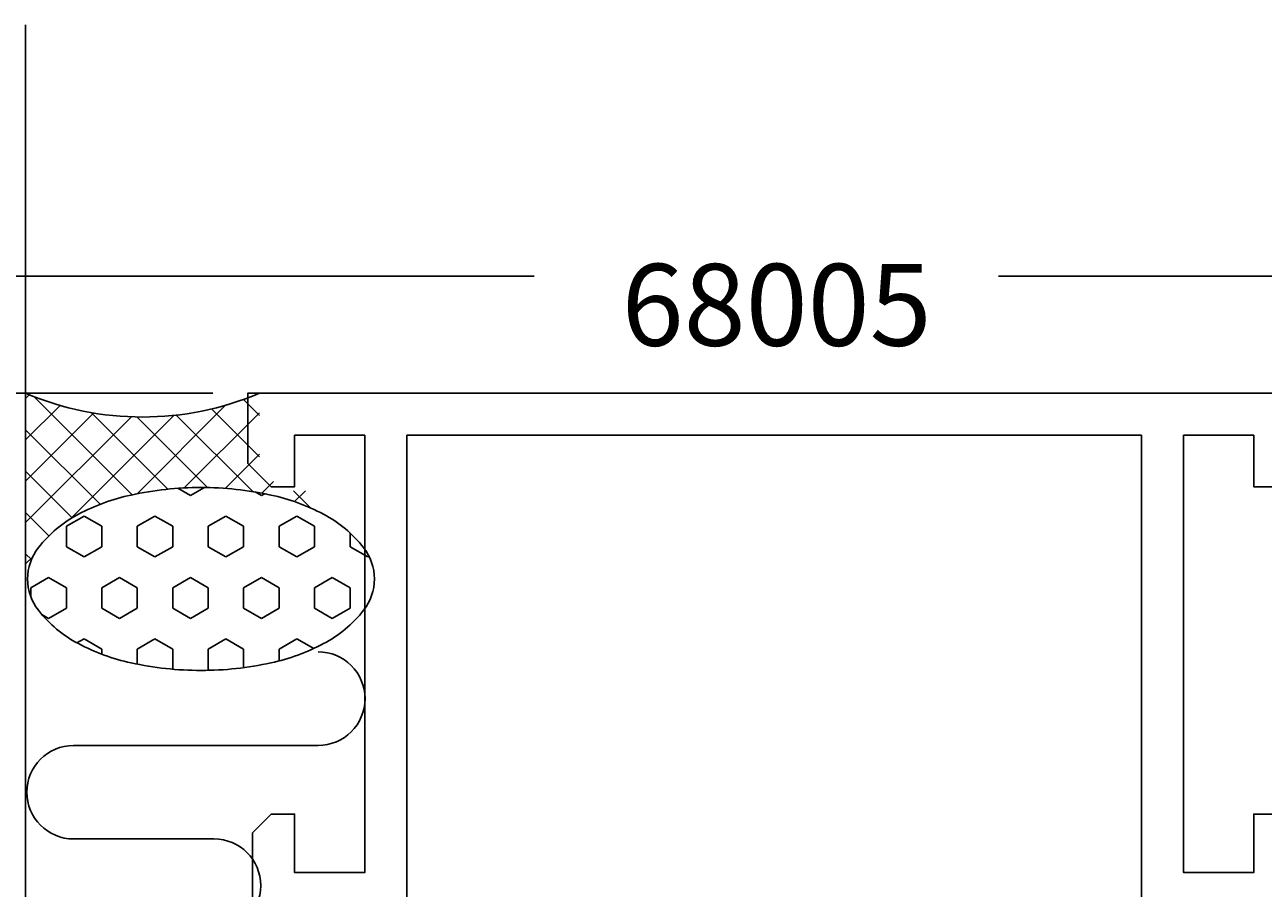
# Model space of a CAD drawing. Extents: x 41 to 284, y 438 to 542.
# Drawn here: x 68 to 121, y 505 to 542 of the extents above; entities that cross this region are included whole.
import ezdxf

# ---------------------------------------------------------------- set-up
doc = ezdxf.new("R2010")
doc.units = 0
doc.header["$LTSCALE"] = 7
doc.header["$PDMODE"] = 3
doc.header["$PDSIZE"] = -5
doc.layers.get('0').update_dxf_attribs({"linetype": 'CONTINUOUS'})
doc.layers.get('DEFPOINTS').update_dxf_attribs({"linetype": 'CONTINUOUS'})
for name, color, linetype in [('SAPA_ANSLUTNING', 6, 'CONTINUOUS'), ('SAPA_ARTIKELNR', 4, 'CONTINUOUS'), ('SAPA_MATT', 1, 'CONTINUOUS'), ('SAPA_PROFIL', 7, 'CONTINUOUS')]:
    doc.layers.add(name, color=color, linetype=linetype)
doc.styles.add('ISO', font='isocp3.shx')
doc.dimstyles.get("Standard").update_dxf_attribs({"dimtxt": 0.18, "dimasz": 0.18, "dimexe": 0.18, "dimexo": 0.0625, "dimgap": 0.09, "dimtad": 0, "dimtih": 1, "dimtoh": 1, "dimzin": 0, "dimcen": 0.09, "dimazin": 3, "dimtfac": 1, "dimtofl": 0, "dimtmove": 0, "dimatfit": 3})

# ---------------------------------------------------------------- blocks, each defined once
blk = doc.blocks.new('*X70')
at = {"color": 0}
for p, q in [((74.855, 522.223), (74.313, 522.536)), ((75.456, 522.57), (74.855, 522.223)), ((77.886, 522.223), (77.616, 522.379)), ((78.026, 522.304), (77.886, 522.223)), ((70.308, 521.348), (69.551, 520.91)), ((69.551, 520.035), (69.551, 520.91)), ((71.066, 520.91), (70.308, 521.348)), ((71.066, 520.035), (71.066, 520.91)), ((73.339, 521.348), (72.582, 520.91)), ((72.582, 520.035), (72.582, 520.91)), ((74.097, 520.91), (73.339, 521.348)), ((74.097, 520.035), (74.097, 520.91)), ((76.371, 521.348), (75.613, 520.91)), ((75.613, 520.035), (75.613, 520.91)), ((77.128, 520.91), (76.371, 521.348)), ((77.128, 520.035), (77.128, 520.91)), ((79.402, 521.348), (78.644, 520.91)), ((78.644, 520.035), (78.644, 520.91)), ((80.159, 520.91), (79.402, 521.348)), ((80.159, 520.035), (80.159, 520.91)), ((81.675, 520.035), (81.675, 520.627)), ((70.308, 519.598), (69.551, 520.035)), ((71.066, 520.035), (70.308, 519.598)), ((73.339, 519.598), (72.582, 520.035)), ((74.097, 520.035), (73.339, 519.598)), ((76.371, 519.598), (75.613, 520.035)), ((77.128, 520.035), (76.371, 519.598)), ((79.402, 519.598), (78.644, 520.035)), ((80.159, 520.035), (79.402, 519.598)), ((82.433, 519.598), (81.675, 520.035)), ((82.488, 519.63), (82.433, 519.598)), ((68.793, 518.723), (68.035, 518.285)), ((68.035, 517.884), (68.035, 518.285)), ((69.551, 518.285), (68.793, 518.723)), ((69.551, 517.41), (69.551, 518.285)), ((71.824, 518.723), (71.066, 518.285)), ((71.066, 517.41), (71.066, 518.285)), ((72.582, 518.285), (71.824, 518.723)), ((72.582, 517.41), (72.582, 518.285)), ((74.855, 518.723), (74.097, 518.285)), ((74.097, 517.41), (74.097, 518.285)), ((75.613, 518.285), (74.855, 518.723)), ((75.613, 517.41), (75.613, 518.285)), ((77.886, 518.723), (77.128, 518.285)), ((77.128, 517.41), (77.128, 518.285)), ((78.644, 518.285), (77.886, 518.723)), ((78.644, 517.41), (78.644, 518.285)), ((80.917, 518.723), (80.159, 518.285)), ((80.159, 517.41), (80.159, 518.285)), ((81.675, 518.285), (80.917, 518.723)), ((81.675, 517.41), (81.675, 518.285)), ((69.551, 517.41), (68.793, 516.973)), ((71.824, 516.973), (71.066, 517.41)), ((72.582, 517.41), (71.824, 516.973)), ((74.855, 516.973), (74.097, 517.41)), ((75.613, 517.41), (74.855, 516.973)), ((77.886, 516.973), (77.128, 517.41)), ((78.644, 517.41), (77.886, 516.973)), ((80.917, 516.973), (80.159, 517.41)), ((81.675, 517.41), (80.917, 516.973)), ((68.793, 516.973), (68.499, 517.142)), ((70.308, 516.098), (70.005, 515.923)), ((71.066, 515.66), (70.308, 516.098)), ((71.066, 515.439), (71.066, 515.66)), ((73.339, 516.098), (72.582, 515.66)), ((72.582, 515.013), (72.582, 515.66)), ((74.097, 515.66), (73.339, 516.098)), ((74.097, 514.798), (74.097, 515.66)), ((76.371, 516.098), (75.613, 515.66)), ((75.613, 514.785), (75.613, 515.66)), ((77.128, 515.66), (76.371, 516.098)), ((77.128, 514.865), (77.128, 515.66)), ((79.402, 516.098), (78.644, 515.66)), ((78.644, 515.152), (78.644, 515.66)), ((80.122, 515.682), (79.402, 516.098)), ((75.673, 514.751), (75.613, 514.785))]:
    blk.add_line(p, q, dxfattribs=at)
blk = doc.blocks.new('*X71')
at = {"color": 0}
for p, q in [((67.965, 526.534), (67.806, 526.374)), ((72.357, 522.257), (68.156, 526.458)), ((77.802, 525.651), (77.12, 526.332)), ((69.279, 526.079), (67.806, 524.607)), ((70.722, 525.755), (67.806, 522.839)), ((73.883, 522.498), (70.608, 525.774)), ((76.356, 526.086), (72.572, 522.301)), ((77.523, 522.394), (74.251, 525.666)), ((77.802, 525.764), (74.591, 522.553)), ((77.802, 523.883), (75.757, 525.928)), ((72.328, 525.593), (67.806, 521.071)), ((74.158, 525.656), (69.745, 521.243)), ((75.581, 522.568), (72.563, 525.586)), ((70.996, 521.85), (67.806, 525.04)), ((77.802, 523.996), (76.339, 522.533)), ((69.801, 521.277), (67.806, 523.272)), ((78.401, 522.827), (77.902, 522.328)), ((79.991, 521.694), (79.26, 522.425)), ((79.767, 522.425), (79.305, 521.964)), ((68.806, 520.504), (67.806, 521.505)), ((80.541, 521.432), (80.538, 521.429)), ((68.057, 519.486), (67.806, 519.737)), ((68.112, 519.609), (67.806, 519.303))]:
    blk.add_line(p, q, dxfattribs=at)
blk = doc.blocks.new('*U76')
at = {"layer": 'SAPA_MATT', "color": 2, "style": 'ISO'}
blk.add_text('60', height=3, rotation=90, dxfattribs=at).set_placement((44.309, 499.589))
blk = doc.blocks.new('*D65')
at = {"layer": 'DEFPOINTS', "color": 0}
for p in [(91.048, 531.6), (45.309, 471.6), (77.404, 471.6)]:
    blk.add_point(p, dxfattribs=at)
at = {"layer": 'SAPA_MATT'}
for p, q in [((89.548, 531.6), (43.809, 531.6)), ((45.309, 528.6), (45.309, 474.6)), ((75.904, 471.6), (43.809, 471.6))]:
    blk.add_line(p, q, dxfattribs=at)
for points in [[(44.809, 528.6), (45.809, 528.6), (45.309, 531.6)], [(44.809, 474.6), (45.809, 474.6), (45.309, 471.6)]]:
    blk.add_solid(points, dxfattribs=at)
blk.add_blockref('*U76', (0, 0))
blk = doc.blocks.new('*U77')
at = {"layer": 'SAPA_MATT', "color": 2, "style": 'ISO'}
blk.add_text('50', height=3, rotation=90, dxfattribs=at).set_placement((56.309, 499.499))
blk = doc.blocks.new('*D64')
at = {"layer": 'DEFPOINTS', "color": 0}
for p in [(77.306, 526.6), (57.309, 476.6), (77.306, 476.6)]:
    blk.add_point(p, dxfattribs=at)
at = {"layer": 'SAPA_MATT'}
for p, q in [((75.806, 526.6), (55.809, 526.6)), ((57.309, 523.6), (57.309, 479.6)), ((75.806, 476.6), (55.809, 476.6))]:
    blk.add_line(p, q, dxfattribs=at)
for points in [[(56.809, 523.6), (57.809, 523.6), (57.309, 526.6)], [(56.809, 479.6), (57.809, 479.6), (57.309, 476.6)]]:
    blk.add_solid(points, dxfattribs=at)
blk.add_blockref('*U77', (0, 0))

msp = doc.modelspace()

# ---------------------------------------------------------------- linework, layer by layer
at = {"layer": 'SAPA_ANSLUTNING'}
msp.add_line((67.806, 542.357), (67.806, 460.323), dxfattribs=at)
msp.add_lwpolyline([(75.305, 514.746, -0.053865), (72.315, 515.069, -0.067708), (70.064, 515.892, -0.105328), (68.356, 517.317, -0.167892), (67.893, 518.658, -0.167892), (68.356, 519.999, -0.105328), (70.064, 521.425, -0.067708), (72.315, 522.248, -0.053865), (75.305, 522.571, -0.053865), (78.295, 522.248, -0.067708), (80.546, 521.425, -0.105328), (82.254, 519.999, -0.167892), (82.717, 518.658, -0.167892), (82.254, 517.317, -0.105328), (80.546, 515.892, -0.067708), (78.295, 515.069, -0.053865)], format="xyb", close=True, dxfattribs=at)
msp.add_lwpolyline([(80.316, 487.539, 1), (80.316, 491.539), (69.859, 491.539, -0.999999), (69.859, 495.539), (75.859, 495.539, 1), (75.859, 499.539), (69.859, 499.539, -0.999997), (69.859, 503.539), (75.859, 503.539, 1), (75.859, 507.539), (69.859, 507.539, -0.999999), (69.859, 511.539), (80.316, 511.539, 1), (80.316, 515.539)], format="xyb", dxfattribs=at)
msp.add_arc((72.806, 538.393), 12.81, 247.0256, 292.9744, dxfattribs=at)
at = {"layer": 'SAPA_MATT'}
msp.add_line((109.388, 531.6), (128, 531.6), dxfattribs=at)
at = {"layer": 'SAPA_PROFIL'}
for points in [[(77.506, 502.12), (77.506, 507.8), (78.306, 508.6), (79.306, 508.6), (79.306, 506.1), (82.306, 506.1), (82.306, 524.8), (79.306, 524.8), (79.306, 522.6), (78.306, 522.6), (77.306, 523.6), (77.306, 526.6), (122.306, 526.6)], [(121.306, 522.6), (120.306, 522.6), (120.306, 524.8), (117.306, 524.8), (117.306, 506.1), (120.306, 506.1), (120.306, 508.6), (121.306, 508.6)]]:
    msp.add_lwpolyline(points, dxfattribs=at)
msp.add_lwpolyline([(84.106, 503.695), (84.106, 524.8), (115.506, 524.8), (115.506, 503.695, 0.414214)], format="xyb", dxfattribs=at)

# ---------------------------------------------------------------- block references
at = {"layer": 'SAPA_ANSLUTNING', "linetype": 'CONTINUOUS'}
for name in ['*X71', '*X70']:
    msp.add_blockref(name, (0, 0), dxfattribs=at)

# ---------------------------------------------------------------- texts
at = {"layer": 'SAPA_ARTIKELNR', "style": 'ISO'}
msp.add_text('68005', height=3.5, dxfattribs=at).set_placement((93.287, 528.63))

# ---------------------------------------------------------------- dimensions: what is measured, and where the dimension line sits
at = {"layer": 'SAPA_MATT'}
for base, p1, p2, picture, middle in [((45.309, 471.6), (91.048, 531.6), (77.404, 471.6), '*D65', (42.809, 501.6)), ((57.309, 476.6), (77.306, 526.6), (77.306, 476.6), '*D64', (54.809, 501.6))]:
    dim = msp.add_linear_dim(base=base, p1=p1, p2=p2, angle=90, dimstyle='Standard', override={"dimscale": 1}, dxfattribs=at)
    dim.commit()
    dim.dimension.update_dxf_attribs({"geometry": picture, "text_midpoint": middle})

doc.saveas('drawing.dxf')
